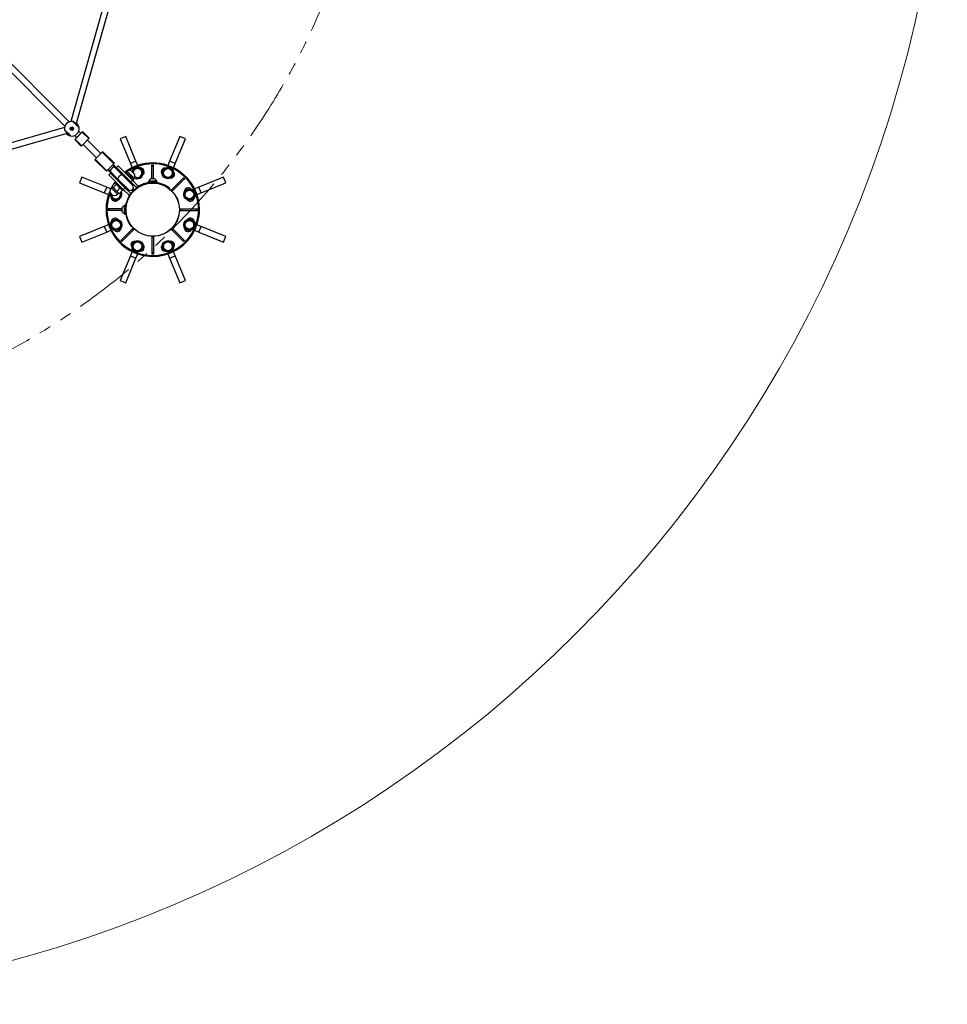
# Model space of a CAD drawing. Units: millimetres. Extents: x 1637 to 8632, y 594 to 7233.
# Drawn here: x 6201 to 8632, y 594 to 3174 of the extents above; entities that cross this region are included whole.
import ezdxf

# ---------------------------------------------------------------- set-up
doc = ezdxf.new("R2010")
doc.units = ezdxf.units.MM
doc.header["$LTSCALE"] = 25
doc.linetypes.add('PHANTOM', pattern=[12.7, 6.35, -1.27, 1.27, -1.27, 1.27, -1.27])
doc.layers.add('THICK_LINE', color=7, linetype='Continuous', lineweight=25)

msp = doc.modelspace()

# ---------------------------------------------------------------- linework, layer by layer
at = {"color": 7, "linetype": 'Continuous', "lineweight": 25}
for p, q in [((6479.47, 3416.91), (6334.73, 2907.33)), ((6350.12, 2902.95), (6494.35, 3410.74)), ((6061.52, 3153.11), (6319.6, 2895.03)), ((6330.92, 2906.34), (6072.83, 3164.42)), ((6318.61, 2891.22), (5809.04, 2746.47)), ((5815.2, 2731.59), (6323, 2875.83)), ((6344.37, 2870.27), (6349.66, 2864.97)), ((6364.93, 2879.53), (6346.42, 2861.01)), ((6349.66, 2864.97), (6360.98, 2876.28)), ((6349.66, 2864.97), (6349.66, 2864.97)), ((6360.98, 2876.28), (6355.68, 2881.58)), ((6360.98, 2876.28), (6360.98, 2876.28)), ((6366.1, 2880.7), (6364.93, 2879.53)), ((6382.26, 2862.21), (6364.93, 2879.53)), ((6383.43, 2863.38), (6366.1, 2880.7)), ((6479.1, 2867.7), (6464.32, 2861.58)), ((6505.89, 2803.03), (6479.1, 2867.7)), ((6620.45, 2867.7), (6593.66, 2803.03)), ((6635.23, 2861.58), (6620.45, 2867.7)), ((6346.42, 2861.01), (6345.24, 2859.84)), ((6345.24, 2859.84), (6362.57, 2842.52)), ((6363.74, 2843.69), (6346.42, 2861.01)), ((6363.74, 2843.69), (6362.57, 2842.52)), ((6382.26, 2862.21), (6363.74, 2843.69)), ((6367.34, 2847.29), (6402.7, 2811.94)), ((6414.01, 2823.25), (6378.65, 2858.61)), ((6383.43, 2863.38), (6382.26, 2862.21)), ((6464.32, 2861.58), (6491.1, 2796.91)), ((6608.44, 2796.91), (6635.23, 2861.58)), ((6417.61, 2826.85), (6399.09, 2808.34)), ((6418.78, 2828.02), (6417.61, 2826.85)), ((6448.02, 2796.45), (6417.61, 2826.85)), ((6449.19, 2797.62), (6418.78, 2828.02)), ((6399.09, 2808.34), (6397.92, 2807.16)), ((6397.92, 2807.16), (6428.33, 2776.76)), ((6429.5, 2777.93), (6399.09, 2808.34)), ((6448.02, 2796.45), (6429.5, 2777.93)), ((6446.26, 2793.73), (6444.58, 2792.68)), ((6449.36, 2787.89), (6444.58, 2792.68)), ((6446.71, 2793.37), (6444.98, 2792.29)), ((6470.76, 2766.52), (6444.98, 2792.29)), ((6472.23, 2767.85), (6446.71, 2793.37)), ((6449.19, 2797.62), (6448.02, 2796.45)), ((6470.41, 2766.85), (6449.36, 2787.89)), ((6458.81, 2791.18), (6454.56, 2786.94)), ((6454.56, 2786.94), (6492.33, 2749.17)), ((6458.81, 2791.18), (6496.58, 2753.41)), ((6491.1, 2796.91), (6495.6, 2786.04)), ((6510.39, 2792.17), (6505.89, 2803.03)), ((6547.77, 2792.67), (6551.77, 2792.67)), ((6547.77, 2789.71), (6547.77, 2792.67)), ((6547.77, 2789.71), (6551.77, 2789.71)), ((6547.77, 2756.77), (6547.77, 2789.71)), ((6551.77, 2789.71), (6551.77, 2792.67)), ((6551.77, 2756.77), (6551.77, 2789.71)), ((6593.66, 2803.03), (6589.16, 2792.17)), ((6603.94, 2786.04), (6608.44, 2796.91)), ((6364.36, 2761.63), (6358.24, 2746.85)), ((6429.04, 2734.84), (6364.36, 2761.63)), ((6429.5, 2777.93), (6428.33, 2776.76)), ((6433.27, 2781.36), (6432.22, 2779.68)), ((6432.22, 2779.68), (6432.22, 2779.68)), ((6433.65, 2780.97), (6432.57, 2779.23)), ((6458.09, 2753.71), (6432.57, 2779.23)), ((6433.27, 2781.36), (6438.05, 2776.58)), ((6459.43, 2755.19), (6433.65, 2780.97)), ((6439.01, 2771.38), (6434.76, 2767.14)), ((6434.76, 2767.14), (6472.53, 2729.37)), ((6438.05, 2776.58), (6459.1, 2755.53)), ((6439.01, 2771.38), (6476.78, 2733.61)), ((6497.14, 2740.12), (6470.41, 2766.85)), ((6471.28, 2770.22), (6470.51, 2769.57)), ((6470.76, 2766.52), (6472.23, 2767.85)), ((6496.68, 2740.6), (6470.76, 2766.52)), ((6473.06, 2768.45), (6472.23, 2767.85)), ((6497.94, 2742.15), (6472.23, 2767.85)), ((6475.07, 2766.43), (6474.36, 2765.73)), ((6478.6, 2775.63), (6476.01, 2773.98)), ((6499.82, 2754.41), (6478.6, 2775.63)), ((6482.53, 2776.23), (6480.78, 2774.48)), ((6482.28, 2777.89), (6481.57, 2777.18)), ((6489.91, 2768.85), (6481.57, 2777.18)), ((6490.62, 2769.55), (6482.28, 2777.89)), ((6501.37, 2757.38), (6489.91, 2768.85)), ((6502.08, 2758.09), (6490.62, 2769.55)), ((6497.03, 2774.17), (6493.45, 2777.75)), ((6497.09, 2777.36), (6497.03, 2774.17)), ((6501.94, 2769.26), (6497.03, 2774.17)), ((6507.96, 2785.96), (6497.09, 2777.36)), ((6503.06, 2763.07), (6511.99, 2758.55)), ((6520.84, 2780.86), (6507.96, 2785.96)), ((6511.99, 2758.55), (6522.86, 2767.15)), ((6522.86, 2767.15), (6520.84, 2780.86)), ((6584.07, 2784.97), (6575.81, 2773.85)), ((6575.81, 2773.85), (6581.31, 2761.13)), ((6581.31, 2761.13), (6595.07, 2759.54)), ((6597.84, 2783.38), (6584.07, 2784.97)), ((6595.07, 2759.54), (6603.34, 2770.66)), ((6603.34, 2770.66), (6597.84, 2783.38)), ((6735.18, 2761.63), (6670.51, 2734.84)), ((6741.31, 2746.85), (6735.18, 2761.63)), ((6358.24, 2746.85), (6422.91, 2720.06)), ((6443.6, 2735.67), (6441.13, 2733.2)), ((6443.2, 2737.19), (6441.61, 2733.68)), ((6450.29, 2745.45), (6443.02, 2738.18)), ((6443.2, 2737.19), (6443.6, 2735.67)), ((6450.45, 2728.83), (6443.6, 2735.67)), ((6453.79, 2741.95), (6446.52, 2734.68)), ((6451.97, 2749.93), (6450.32, 2747.34)), ((6450.32, 2747.34), (6471.53, 2726.13)), ((6451.97, 2745.7), (6451.27, 2745.28)), ((6452.8, 2744.87), (6451.27, 2745.28)), ((6456.37, 2755.43), (6455.72, 2754.66)), ((6458.09, 2753.71), (6457.5, 2752.89)), ((6458.09, 2753.71), (6459.43, 2755.19)), ((6483.79, 2728.01), (6458.09, 2753.71)), ((6459.1, 2755.53), (6485.83, 2728.8)), ((6485.35, 2729.27), (6459.43, 2755.19)), ((6460.22, 2751.58), (6459.51, 2750.88)), ((6475.07, 2735.32), (6475.78, 2736.03)), ((6489.92, 2750.17), (6490.63, 2750.88)), ((6496.58, 2753.41), (6492.33, 2749.17)), ((6492.33, 2749.17), (6507.6, 2733.91)), ((6496.58, 2753.41), (6511.84, 2738.15)), ((6496.68, 2740.6), (6497.94, 2742.15)), ((6497.7, 2752.29), (6499.82, 2754.41)), ((6498.16, 2756.07), (6500.42, 2758.34)), ((6501.37, 2757.38), (6502.08, 2758.09)), ((6502.36, 2758.91), (6503.11, 2758.92)), ((6511.84, 2738.15), (6507.6, 2733.91)), ((6514.96, 2760.63), (6514.96, 2760.63)), ((6537.77, 2750.17), (6537.77, 2747.67)), ((6537.77, 2750.17), (6561.77, 2750.17)), ((6537.77, 2747.67), (6561.77, 2747.67)), ((6539.27, 2751.17), (6539.27, 2751.17)), ((6559.69, 2751.17), (6539.27, 2751.17)), ((6543.27, 2747.38), (6543.27, 2747.38)), ((6543.77, 2747.67), (6543.77, 2747.42)), ((6554.49, 2756.77), (6544.77, 2756.77)), ((6554.77, 2756.77), (6554.49, 2756.77)), ((6555.77, 2747.42), (6555.77, 2747.67)), ((6560.27, 2751.17), (6559.69, 2751.17)), ((6560.27, 2751.17), (6560.27, 2751.17)), ((6561.77, 2747.67), (6561.77, 2750.17)), ((6584.88, 2760.51), (6584.92, 2760.71)), ((6600.03, 2729.25), (6628.64, 2757.87)), ((6602.85, 2726.42), (6631.47, 2755.04)), ((6628.64, 2757.87), (6630.74, 2759.96)), ((6628.64, 2757.87), (6631.47, 2755.04)), ((6630.74, 2759.96), (6633.57, 2757.14)), ((6631.47, 2755.04), (6633.57, 2757.14)), ((6676.63, 2720.06), (6741.31, 2746.85)), ((6422.91, 2720.06), (6433.78, 2715.56)), ((6439.2, 2730.63), (6429.04, 2734.84)), ((6441.69, 2716.63), (6440.97, 2710.47)), ((6440.97, 2710.47), (6452.09, 2702.21)), ((6459.87, 2719.41), (6450.45, 2728.83)), ((6463.46, 2732.28), (6456.19, 2725.01)), ((6457.39, 2716.94), (6459.87, 2719.41)), ((6459.87, 2719.41), (6461.39, 2719)), ((6461.39, 2719), (6462.37, 2718.83)), ((6469.64, 2726.1), (6462.37, 2718.83)), ((6464.81, 2707.71), (6466.41, 2721.47)), ((6465.44, 2711.28), (6465.23, 2711.32)), ((6466.41, 2721.47), (6466.41, 2721.47)), ((6467.03, 2723.49), (6467.03, 2723.49)), ((6469.47, 2727.07), (6469.06, 2728.6)), ((6469.64, 2726.1), (6469.47, 2727.07)), ((6471.53, 2726.13), (6473.66, 2728.25)), ((6476.78, 2733.61), (6472.53, 2729.37)), ((6472.53, 2729.37), (6487.8, 2714.11)), ((6476.78, 2733.61), (6492.04, 2718.35)), ((6483.79, 2728.01), (6485.35, 2729.27)), ((6492.04, 2718.35), (6487.8, 2714.11)), ((6496.69, 2726.42), (6495.55, 2727.57)), ((6496.69, 2726.42), (6499.52, 2729.25)), ((6497.82, 2725.3), (6496.69, 2726.42)), ((6496.92, 2723.87), (6499.23, 2726.18)), ((6496.92, 2722.31), (6499.92, 2725.32)), ((6499.52, 2729.25), (6498.38, 2730.4)), ((6498.58, 2723.97), (6498.61, 2723.94)), ((6499.23, 2726.18), (6502.08, 2729.03)), ((6500.65, 2728.12), (6499.52, 2729.25)), ((6499.92, 2725.32), (6503.63, 2729.03)), ((6502, 2727.34), (6501.97, 2727.37)), ((6594.4, 2732.04), (6593.46, 2730.87)), ((6597.84, 2727.06), (6600.03, 2729.25)), ((6600.03, 2729.25), (6602.85, 2726.42)), ((6600.67, 2724.23), (6602.85, 2726.42)), ((6637.25, 2726.83), (6632.15, 2713.95)), ((6632.15, 2713.95), (6640.75, 2703.09)), ((6634.23, 2710.98), (6634.41, 2711.1)), ((6650.96, 2728.85), (6637.25, 2726.83)), ((6659.57, 2717.99), (6650.96, 2728.85)), ((6654.46, 2705.11), (6659.57, 2717.99)), ((6670.51, 2734.84), (6659.65, 2730.34)), ((6665.77, 2715.56), (6676.63, 2720.06)), ((6452.09, 2702.21), (6464.81, 2707.71)), ((6474.77, 2686.67), (6474.77, 2686.67)), ((6474.77, 2686.67), (6474.77, 2682.63)), ((6478.27, 2688.17), (6475.77, 2688.17)), ((6475.77, 2664.17), (6475.77, 2688.17)), ((6478.27, 2664.17), (6478.27, 2688.17)), ((6640.75, 2703.09), (6654.46, 2705.11)), ((6433.27, 2674.17), (6433.27, 2678.17)), ((6436.24, 2678.17), (6433.27, 2678.17)), ((6436.24, 2674.17), (6433.27, 2674.17)), ((6436.24, 2674.17), (6436.24, 2678.17)), ((6469.17, 2678.17), (6436.24, 2678.17)), ((6469.17, 2674.17), (6436.24, 2674.17)), ((6469.17, 2681.17), (6469.17, 2679.25)), ((6469.17, 2679.25), (6469.17, 2671.17)), ((6474.77, 2682.63), (6474.77, 2665.67)), ((6474.77, 2665.67), (6474.77, 2665.67)), ((6475.77, 2664.17), (6478.27, 2664.17)), ((6478.53, 2682.17), (6478.27, 2682.17)), ((6478.27, 2670.17), (6478.53, 2670.17)), ((6478.57, 2682.67), (6478.56, 2682.67)), ((6619.74, 2678.17), (6622.84, 2678.17)), ((6619.74, 2674.17), (6622.84, 2674.17)), ((6622.84, 2678.17), (6622.84, 2674.17)), ((6622.84, 2678.17), (6663.31, 2678.17)), ((6622.84, 2674.17), (6663.31, 2674.17)), ((6663.31, 2678.17), (6663.31, 2674.17)), ((6663.31, 2678.17), (6666.27, 2678.17)), ((6663.31, 2674.17), (6666.27, 2674.17)), ((6666.27, 2678.17), (6666.27, 2674.17)), ((6422.91, 2632.28), (6358.24, 2605.5)), ((6433.78, 2636.78), (6422.91, 2632.28)), ((6445.09, 2647.23), (6439.98, 2634.35)), ((6439.98, 2634.35), (6448.58, 2623.49)), ((6458.8, 2649.25), (6445.09, 2647.23)), ((6467.4, 2638.39), (6458.8, 2649.25)), ((6462.29, 2625.51), (6467.4, 2638.39)), ((6465.32, 2641.36), (6465.14, 2641.25)), ((6495.08, 2632.48), (6493.91, 2631.55)), ((6634.74, 2644.64), (6633.14, 2630.87)), ((6634.11, 2641.07), (6634.32, 2641.02)), ((6647.45, 2650.14), (6634.74, 2644.64)), ((6658.58, 2641.87), (6647.45, 2650.14)), ((6656.98, 2628.11), (6658.58, 2641.87)), ((6676.63, 2632.28), (6665.77, 2636.78)), ((6741.31, 2605.5), (6676.63, 2632.28)), ((6364.36, 2590.71), (6429.04, 2617.5)), ((6429.04, 2617.5), (6439.9, 2622)), ((6448.58, 2623.49), (6462.29, 2625.51)), ((6496.69, 2625.92), (6468.08, 2597.3)), ((6499.52, 2623.09), (6470.91, 2594.47)), ((6498.88, 2628.11), (6496.69, 2625.92)), ((6499.52, 2623.09), (6496.69, 2625.92)), ((6501.71, 2625.28), (6499.52, 2623.09)), ((6547.77, 2606.2), (6547.77, 2603.11)), ((6551.77, 2606.2), (6551.77, 2603.11)), ((6602.63, 2630.03), (6595.91, 2623.32)), ((6602.63, 2628.48), (6597.47, 2623.32)), ((6597.54, 2625.01), (6597.57, 2624.98)), ((6598.63, 2624.48), (6600.03, 2623.09)), ((6602.85, 2625.92), (6600.03, 2623.09)), ((6600.03, 2623.09), (6628.64, 2594.47)), ((6600.97, 2628.37), (6600.94, 2628.4)), ((6601.46, 2627.31), (6602.85, 2625.92)), ((6602.85, 2625.92), (6631.47, 2597.3)), ((6633.14, 2630.87), (6644.26, 2622.61)), ((6644.26, 2622.61), (6656.98, 2628.11)), ((6659.65, 2622), (6670.51, 2617.5)), ((6660.72, 2630.44), (6663.03, 2629.49)), ((6660.72, 2630.44), (6662.95, 2629.29)), ((6670.51, 2617.5), (6735.18, 2590.71)), ((6358.24, 2605.5), (6364.36, 2590.71)), ((6468.08, 2597.3), (6465.98, 2595.21)), ((6468.81, 2592.38), (6465.98, 2595.21)), ((6470.91, 2594.47), (6468.08, 2597.3)), ((6470.91, 2594.47), (6468.81, 2592.38)), ((6504.48, 2592.81), (6496.21, 2581.69)), ((6496.21, 2581.69), (6501.71, 2568.97)), ((6518.24, 2591.21), (6504.48, 2592.81)), ((6514.67, 2591.84), (6514.62, 2591.63)), ((6523.74, 2578.49), (6518.24, 2591.21)), ((6551.77, 2603.11), (6547.77, 2603.11)), ((6547.77, 2603.11), (6547.77, 2562.64)), ((6551.77, 2603.11), (6551.77, 2562.64)), ((6587.55, 2593.8), (6576.69, 2585.19)), ((6576.69, 2585.19), (6578.71, 2571.49)), ((6584.58, 2591.71), (6584.58, 2591.71)), ((6600.43, 2588.69), (6587.55, 2593.8)), ((6602.45, 2574.98), (6600.43, 2588.69)), ((6631.47, 2597.3), (6628.64, 2594.47)), ((6628.64, 2594.47), (6630.74, 2592.38)), ((6633.57, 2595.21), (6630.74, 2592.38)), ((6631.47, 2597.3), (6633.57, 2595.21)), ((6735.18, 2590.71), (6741.31, 2605.5)), ((6491.1, 2555.43), (6464.32, 2490.76)), ((6495.6, 2566.3), (6491.1, 2555.43)), ((6501.71, 2568.97), (6515.47, 2567.37)), ((6505.89, 2549.31), (6510.39, 2560.18)), ((6515.47, 2567.37), (6523.74, 2578.49)), ((6551.77, 2562.64), (6547.77, 2562.64)), ((6547.77, 2562.64), (6547.77, 2559.67)), ((6551.77, 2559.67), (6547.77, 2559.67)), ((6551.77, 2562.64), (6551.77, 2559.67)), ((6578.71, 2571.49), (6591.59, 2566.38)), ((6589.16, 2560.18), (6593.66, 2549.31)), ((6591.59, 2566.38), (6602.45, 2574.98)), ((6608.44, 2555.43), (6603.94, 2566.3)), ((6635.23, 2490.76), (6608.44, 2555.43)), ((6479.1, 2484.64), (6505.89, 2549.31)), ((6593.66, 2549.31), (6620.45, 2484.64)), ((6464.32, 2490.76), (6479.1, 2484.64)), ((6620.45, 2484.64), (6635.23, 2490.76))]:
    msp.add_line(p, q, dxfattribs=at)
at = {"color": 8, "linetype": 'Continuous', "lineweight": 25}
for p, q in [((6505.89, 2803.03), (6491.1, 2796.91)), ((6608.44, 2796.91), (6593.66, 2803.03)), ((6576.01, 2741.07), (6576.99, 2742.29)), ((6429.04, 2734.84), (6422.91, 2720.06)), ((6457.39, 2716.94), (6441.13, 2733.2)), ((6676.63, 2720.06), (6670.51, 2734.84)), ((6422.91, 2632.28), (6429.04, 2617.5)), ((6483.66, 2648.96), (6484.88, 2649.93)), ((6670.51, 2617.5), (6676.63, 2632.28)), ((6491.1, 2555.43), (6505.89, 2549.31)), ((6593.66, 2549.31), (6608.44, 2555.43))]:
    msp.add_line(p, q, dxfattribs=at)
at = {"color": 7, "linetype": 'Continuous', "lineweight": 25, "flags": 128}
for points in [[(6356.55, 2891.94), (6356.19, 2891.96), (6355, 2892.84), (6353.11, 2894.47), (6350.75, 2896.67), (6348.18, 2899.19), (6345.69, 2901.75), (6343.56, 2904.06), (6342.02, 2905.85), (6341.25, 2906.94), (6341.28, 2907.21)], [(6341.28, 2907.21), (6342.27, 2906.99), (6343.5, 2906.62)], [(6355.28, 2893.13), (6355.5, 2892.97), (6355.34, 2893.08), (6354.98, 2893.34), (6354.39, 2893.82), (6353.57, 2894.52), (6352.59, 2895.4), (6351.48, 2896.42), (6350.29, 2897.56), (6349.05, 2898.77), (6347.81, 2900.02), (6346.61, 2901.25), (6345.49, 2902.44), (6344.49, 2903.52), (6343.64, 2904.48), (6342.97, 2905.28), (6342.52, 2905.86), (6342.33, 2906.12), (6342.31, 2906.16)], [(6318.74, 2884.67), (6319.1, 2884.65), (6320.29, 2883.77), (6322.17, 2882.14), (6324.53, 2879.93), (6327.11, 2877.41), (6329.6, 2874.86), (6331.73, 2872.55), (6333.26, 2870.75), (6334.03, 2869.67), (6334.01, 2869.4)], [(6319.79, 2883.63), (6319.79, 2883.63), (6319.94, 2883.53), (6320.3, 2883.27), (6320.9, 2882.79), (6321.71, 2882.09), (6322.69, 2881.21), (6323.8, 2880.18), (6325, 2879.04), (6326.23, 2877.83), (6327.47, 2876.59), (6328.67, 2875.36), (6329.79, 2874.17), (6330.8, 2873.08), (6331.65, 2872.12), (6332.32, 2871.33), (6332.77, 2870.75), (6332.95, 2870.48), (6332.97, 2870.45)], [(6444.98, 2792.29), (6444.78, 2792.49), (6444.58, 2792.68)], [(6446.26, 2793.73), (6446.28, 2793.73), (6446.37, 2793.68), (6446.52, 2793.56), (6446.71, 2793.37)], [(6432.57, 2779.23), (6432.38, 2779.43), (6432.25, 2779.59), (6432.22, 2779.68), (6432.22, 2779.68)], [(6433.27, 2781.36), (6433.47, 2781.16), (6433.65, 2780.97)], [(6470.41, 2766.85), (6469.92, 2767.19), (6469.06, 2767.4), (6468, 2767.31), (6466.78, 2766.95), (6465.47, 2766.31), (6464.13, 2765.43), (6462.81, 2764.36), (6461.59, 2763.13), (6460.52, 2761.82), (6459.64, 2760.47), (6459, 2759.16), (6458.63, 2757.95), (6458.55, 2756.89), (6458.76, 2756.02), (6459.1, 2755.53)], [(6462.19, 2763.76), (6461.03, 2762.48), (6460.05, 2761.15), (6459.29, 2759.81), (6458.78, 2758.54), (6458.55, 2757.4), (6458.62, 2756.43), (6458.97, 2755.68), (6459.1, 2755.53)], [(6470.41, 2766.85), (6470.26, 2766.98), (6469.52, 2767.33), (6468.55, 2767.39), (6467.4, 2767.16), (6466.13, 2766.66), (6464.8, 2765.9), (6463.46, 2764.91), (6462.19, 2763.76)], [(6441.69, 2716.63), (6441.05, 2715.39), (6441.26, 2713.62)]]:
    msp.add_lwpolyline(points, dxfattribs=at)
at = {"color": 7, "linetype": 'Continuous', "lineweight": 25}
for centre, radius in [((6337.64, 2888.3), 4.5), ((6337.64, 2888.3), 4), ((6337.64, 2888.3), 1.9), ((6589.57, 2772.26), 15), ((6589.57, 2772.26), 11.5), ((6549.77, 2676.17), 70), ((6549.77, 2676.17), 69.81), ((6645.86, 2715.97), 15), ((6645.86, 2715.97), 11.5), ((6453.69, 2636.37), 15), ((6453.69, 2636.37), 11.5), ((6645.86, 2636.37), 15), ((6645.86, 2636.37), 11.5), ((6509.97, 2580.09), 15), ((6509.97, 2580.09), 11.5), ((6589.57, 2580.09), 15), ((6589.57, 2580.09), 11.5)]:
    msp.add_circle(centre, radius, dxfattribs=at)
for centre, radius, start, end in [((6337.64, 2888.3), 19.25, 79.11337, 190.88663), ((6337.64, 2888.3), 19.25, 259.11337, 10.88663), ((6337.64, 2889.8), 0.3, 15.04126, 164.90114), ((6337.8, 2888.36), 19.09, 10.80247, 53.31526), ((6331.82, 2887.04), 13.3, 190.25371, 200.20612), ((6337.13, 2887.36), 18.22, 215.59127, 260.12932), ((6336.34, 2889.05), 0.3, 75.04126, 224.90114), ((6336.34, 2887.55), 0.3, 135.04126, 284.90114), ((6335.99, 2888.7), 0.2, 346.47044, 44.90114), ((6335.99, 2887.91), 0.2, 315.04126, 13.47197), ((6337.64, 2888.3), 1.5, 166.47044, 193.47197), ((6336.47, 2889.54), 0.2, 255.04126, 313.47197), ((6336.47, 2887.07), 0.2, 46.47044, 104.90114), ((6337.64, 2888.3), 1.5, 106.47044, 133.47197), ((6337.64, 2888.3), 1.5, 226.47044, 253.47197), ((6337.16, 2889.93), 0.2, 286.47044, 344.90114), ((6337.16, 2886.67), 0.2, 15.04126, 73.47197), ((6337.64, 2886.8), 0.3, 195.04126, 344.90114), ((6338.13, 2889.93), 0.2, 195.04126, 253.47197), ((6338.12, 2886.67), 0.2, 106.47044, 164.90114), ((6337.64, 2888.3), 1.5, 46.47044, 73.47197), ((6337.64, 2888.3), 1.5, 286.47044, 313.47197), ((6338.81, 2889.54), 0.2, 226.47044, 284.90114), ((6338.81, 2887.07), 0.2, 75.04126, 133.47197), ((6338.94, 2889.05), 0.3, 315.04126, 104.90114), ((6338.94, 2887.55), 0.3, 255.04126, 44.90114), ((6339.29, 2887.91), 0.2, 166.47044, 224.90114), ((6339.3, 2888.7), 0.2, 135.04126, 193.47197), ((6337.64, 2888.3), 1.5, 346.47044, 13.47197), ((6549.77, 2676.17), 120, 202.5, 121.15044), ((6549.77, 2676.17), 122.5, 337.6, 127.02287), ((6509.97, 2772.26), 15, 277.77204, 166.64087), ((6487.69, 2763.49), 15.38, 67.96899, 110.58056), ((6509.97, 2772.26), 11.5, 233.01581, 177.69976), ((6509.97, 2772.26), 12.65, 112.3986, 145.70967), ((6487.69, 2763.49), 15.38, 339.41944, 22.03101), ((6509.97, 2772.26), 12.65, 51.5793, 86.52728), ((6509.97, 2772.26), 12.65, 293.22155, 324.42639), ((6517.48, 2775.03), 10, 312.65102, 87.93726), ((6509.97, 2772.26), 12.65, 350.10506, 25.39745), ((6582.06, 2775.03), 10, 92.06274, 227.34898), ((6589.57, 2772.26), 12.65, 127.49458, 160.01005), ((6589.57, 2772.26), 12.65, 67.3986, 100.70967), ((6596.85, 2768.91), 10, 267.65102, 42.93726), ((6589.57, 2772.26), 12.65, 305.10506, 340.39745), ((6589.57, 2772.26), 12.65, 6.5793, 41.52728), ((6446.5, 2738.16), 3.48, 179.74604, 270.25396), ((6549.77, 2676.17), 122.5, 142.97687, 148.06232), ((6450.31, 2741.97), 3.48, 359.74604, 90.25396), ((6443.2, 2721.69), 22.87, 27.59216, 62.40784), ((6549.77, 2676.17), 71.5, 67.62767, 202.37233), ((6491.49, 2734.46), 8, 225, 45), ((6509.4, 2772.16), 15, 242.04653, 280.01005), ((6549.77, 2746.36), 11.55, 115.65187, 155.38046), ((6549.77, 2746.36), 11.55, 24.61954, 64.34813), ((6549.78, 2676.19), 71.48, 51.38182, 67.63002), ((6589.57, 2772.26), 12.65, 248.22155, 279.42639), ((6549.77, 2676.17), 122.5, 156.09204, 337.5), ((6549.77, 2676.17), 120, 158.03648, 202.5), ((6449.26, 2725.07), 11.5, 135.00001, 314.99999), ((6453.69, 2715.97), 15, 165.96504, 322.77204), ((6453.17, 2716.02), 11.5, 176.96402, 265.98427), ((6466.79, 2745.28), 22.87, 207.59595, 242.40405), ((6453.69, 2715.97), 11.5, 263.38021, 24.01973), ((6465.35, 2727.99), 9.63, 198.02424, 251.97576), ((6460.48, 2723.12), 9.63, 18.02424, 71.97576), ((6453.69, 2715.97), 12.65, 338.22155, 9.42639), ((6453.9, 2716.24), 15, 321.45978, 28.89853), ((6497.7, 2723.09), 1.1, 135, 225), ((6502.86, 2728.25), 1.1, 45, 135), ((6642.51, 2723.24), 10, 47.06274, 182.34898), ((6645.86, 2715.97), 12.65, 203.22155, 234.42639), ((6645.86, 2715.97), 12.65, 82.49458, 115.01005), ((6645.86, 2715.97), 12.65, 22.3986, 55.70967), ((6645.86, 2715.97), 12.65, 321.5793, 356.52728), ((6450.91, 2708.46), 10, 182.06274, 317.34898), ((6453.69, 2715.97), 12.65, 217.49458, 250.01005), ((6479.59, 2676.17), 11.55, 114.61954, 154.34813), ((6648.63, 2708.46), 10, 222.65102, 357.93726), ((6645.86, 2715.97), 12.65, 260.10506, 295.39745), ((6479.59, 2676.17), 11.55, 205.65187, 245.38046), ((6450.91, 2643.88), 10, 42.65102, 177.93725), ((6453.69, 2636.37), 12.65, 141.5793, 176.52728), ((6453.69, 2636.37), 12.65, 80.10506, 115.39745), ((6453.69, 2636.37), 12.65, 23.22155, 54.42639), ((6549.77, 2676.17), 71.5, 202.37233, 218.61584), ((6645.86, 2636.37), 12.65, 158.22155, 189.42639), ((6648.63, 2643.88), 10, 2.06274, 137.34898), ((6645.86, 2636.37), 12.65, 37.49458, 70.01005), ((6645.86, 2636.37), 12.65, 337.3986, 10.70967), ((6453.69, 2636.37), 12.65, 202.3986, 235.70967), ((6457.04, 2629.1), 10, 227.06274, 2.34898), ((6453.69, 2636.37), 12.65, 262.49458, 295.01005), ((6596.69, 2624.09), 1.1, 225, 315), ((6601.85, 2629.26), 1.1, 315, 45), ((6642.51, 2629.1), 10, 177.65102, 312.93726), ((6645.86, 2636.37), 12.65, 215.10506, 250.39745), ((6645.86, 2636.37), 12.65, 276.5793, 311.52728), ((6502.7, 2583.43), 10, 87.65102, 222.93725), ((6509.97, 2580.09), 12.65, 125.10506, 160.39745), ((6509.97, 2580.09), 12.65, 68.22155, 99.42639), ((6517.48, 2577.31), 10, 272.06274, 47.34898), ((6582.06, 2577.31), 10, 132.65102, 267.93726), ((6589.57, 2580.09), 12.65, 170.10506, 205.39745), ((6589.57, 2580.09), 12.65, 113.22155, 144.42639), ((6596.85, 2583.43), 10, 317.06275, 92.34898), ((6589.57, 2580.09), 12.65, 352.49458, 25.01005), ((6509.97, 2580.09), 12.65, 186.5793, 221.52728), ((6509.97, 2580.09), 12.65, 247.3986, 280.70967), ((6509.97, 2580.09), 12.65, 307.49458, 340.01005), ((6589.57, 2580.09), 12.65, 231.5793, 266.52728), ((6589.57, 2580.09), 12.65, 292.3986, 325.70967)]:
    msp.add_arc(centre, radius, start, end, dxfattribs=at)
at = {"color": 8, "linetype": 'Continuous', "lineweight": 25}
for centre, radius, start, end in [((6340.87, 2905.77), 1.49, 15.01795, 74.20368), ((6341.12, 2891.79), 12.85, 11.77864, 78.21657), ((6355.08, 2891.65), 1.49, 11.02007, 82.43293), ((6320.17, 2885.07), 1.49, 195.81163, 255.10585), ((6334.16, 2884.82), 12.85, 191.77864, 258.21657), ((6334.41, 2870.83), 1.49, 195.01795, 254.20368)]:
    msp.add_arc(centre, radius, start, end, dxfattribs=at)
at = {"color": 7, "linetype": 'Continuous', "lineweight": 25}
for centre, major_axis, ratio, start_param, end_param in [((6443.71, 2782.24), (5.66, 5.66), 0.2400788, 0, 3.1415927), ((6443.71, 2782.24), (5.66, 5.66), 0.2400788, 0, 1.5707963), ((6443.71, 2782.24), (5.66, 5.66), 0.2400788, 1.5707963, 3.1415927), ((6497.28, 2773.09), (27.67, 21.44), 0.3414965, 1.926579, 1.9485746)]:
    msp.add_ellipse(centre, major_axis=major_axis, ratio=ratio, start_param=start_param, end_param=end_param, dxfattribs=at)
at = {"layer": 'THICK_LINE', "color": 7, "lineweight": 18}
msp.add_circle((5312.39, 3913.53), 3319.86, dxfattribs=at)
at = {"layer": 'THICK_LINE', "color": 7, "linetype": 'PHANTOM', "lineweight": 18}
msp.add_circle((5312.39, 3913.53), 1822.45, dxfattribs=at)

doc.saveas('drawing.dxf')
